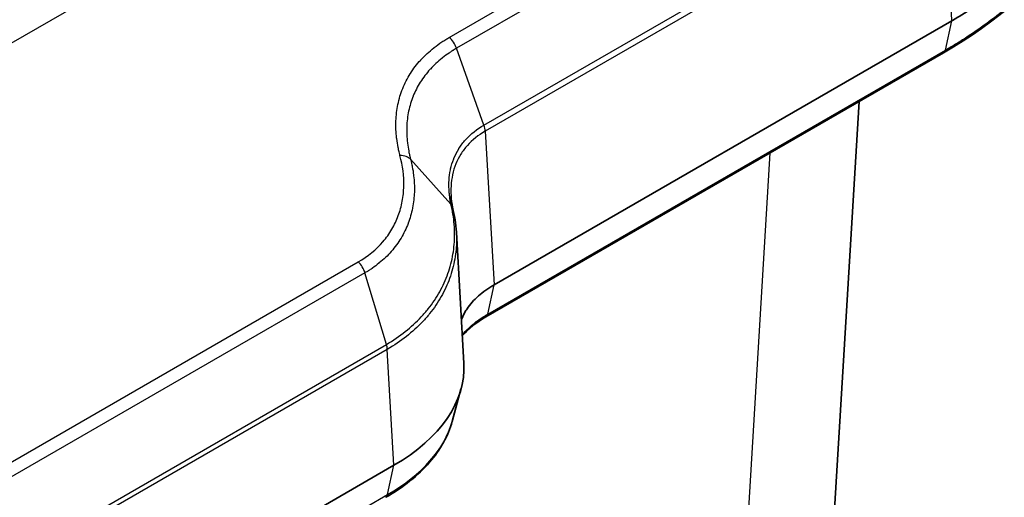
# Model space of a CAD drawing. Units: millimetres. Extents: x -71760 to 80633, y -150749 to 2280.
# Drawn here: x 1437 to 1516, y 500 to 538 of the extents above; entities that cross this region are included whole.
import ezdxf

# ---------------------------------------------------------------- set-up
doc = ezdxf.new("R2010")
doc.units = ezdxf.units.MM
doc.header["$LTSCALE"] = 4
doc.layers.add('Visible (ISO)', color=7, linetype='Continuous', lineweight=35)
doc.layers.add('Visible Narrow (ISO)', color=7, linetype='Continuous', lineweight=25)

msp = doc.modelspace()

# ---------------------------------------------------------------- linework, layer by layer
at = {"layer": 'Visible (ISO)'}
for p, q in [((1475.073, 516.695), (1511.526, 537.741)), ((1474.425, 514.144), (1510.878, 535.19)), ((1496.145, 399), (1504.148, 531.304)), ((1471.642, 523.123), (1468.426, 526.705)), ((1471.654, 523.813), (1471.654, 523.813)), ((1466.737, 520.807), (1466.737, 520.807)), ((1472.667, 510.451), (1472.074, 520.883)), ((1471.941, 518.705), (1471.941, 518.705)), ((1466.658, 512.044), (1466.658, 512.044)), ((1467.216, 512.398), (1467.216, 512.398)), ((1472.443, 508.373), (1471.74, 505.813)), ((1380.836, 452.513), (1467.103, 502.319))]:
    msp.add_line(p, q, dxfattribs=at)
for centre, major_axis, ratio, start_param, end_param in [((1510.497, 535.85), (0.381, -0.66), 0.577367, 0.000011, 0.000034), ((1474.044, 514.804), (0.381, -0.66), 0.577297, 0, 0.000046), ((1453.608, 510.066), (19.069, 0.038), 0.576293, 5.49745, 6.314813), ((1453.607, 507.474), (18.359, -0.008), 0.576757, 6.12641, 6.126413), ((1466.074, 500.428), (0.381, -0.66), 0.577361, 0.000007, 0.000022)]:
    msp.add_ellipse(centre, major_axis=major_axis, ratio=ratio, start_param=start_param, end_param=end_param, dxfattribs=at)
for points, knots in [([(1511.526, 537.741), (1511.813, 537.907), (1512.096, 538.076), (1512.657, 538.421), (1512.936, 538.597), (1513.772, 539.142), (1514.316, 539.518), (1515.203, 540.164), (1515.555, 540.431), (1516.1, 540.857), (1516.297, 541.014), (1517.022, 541.604), (1517.535, 542.043), (1518.318, 542.748), (1518.601, 543.01), (1519.2, 543.58), (1519.514, 543.889), (1520.178, 544.562), (1520.524, 544.926), (1521.253, 545.721), (1521.633, 546.151), (1523.003, 547.772), (1523.921, 548.989), (1524.977, 550.554), (1525.197, 550.891), (1525.904, 552.006), (1526.365, 552.792), (1527.288, 554.494), (1527.741, 555.415), (1528.619, 557.4), (1529.032, 558.47), (1529.575, 560.116), (1529.747, 560.69), (1530.056, 561.837), (1530.193, 562.41), (1530.423, 563.519), (1530.519, 564.055), (1530.672, 565.09), (1530.732, 565.59), (1530.86, 567.011), (1530.893, 567.936), (1530.865, 569.071), (1530.857, 569.284), (1530.845, 569.496)], [-8.825011, -8.825011, -8.825011, -8.825011, -8.703145, -8.703145, -8.579154, -8.579154, -8.325013, -8.325013, -8.151102, -8.151102, -8.050152, -8.050152, -7.775755, -7.775755, -7.615653, -7.615653, -7.429909, -7.429909, -7.214206, -7.214206, -6.963629, -6.963629, -6.278623, -6.278623, -6.092231, -6.092231, -5.662472, -5.662472, -5.167118, -5.167118, -4.59966, -4.59966, -4.297851, -4.297851, -3.997616, -3.997616, -3.718241, -3.718241, -3.458677, -3.458677, -2.979795, -2.979795, -2.869631, -2.869631, -2.869631, -2.869631]), ([(1529.159, 558.559), (1527.754, 553.45), (1525.071, 548.417), (1518.455, 540.678), (1515.138, 537.65), (1510.878, 535.19)], [0, 0, 0, 0, 2.646435, 2.646435, 4.441318, 4.441318, 4.441318, 4.441318]), ([(1471.773, 522.879), (1471.768, 522.9), (1471.761, 522.923), (1471.727, 523.011), (1471.69, 523.07), (1471.642, 523.123)], [0.01866269, 0.01866269, 0.01866269, 0.01866269, 0.02549982, 0.02549982, 0.04335299, 0.04335299, 0.04335299, 0.04335299]), ([(1472.471, 513.895), (1472.504, 513.989), (1472.541, 514.082), (1472.629, 514.28), (1472.681, 514.385), (1472.796, 514.593), (1472.858, 514.695), (1473.165, 515.152), (1473.467, 515.492), (1474.188, 516.13), (1474.606, 516.427), (1475.073, 516.695)], [0.3465326, 0.3465326, 0.3465326, 0.3465326, 0.3963526, 0.3963526, 0.4529193, 0.4529193, 0.509486, 0.509486, 0.7076497, 0.7076497, 0.905841, 0.905841, 0.905841, 0.905841]), ([(1474.425, 514.144), (1473.675, 513.711), (1473.048, 513.209), (1472.575, 512.67), (1472.559, 512.652), (1472.543, 512.634)], [0, 0, 0, 0, 0.3267147, 0.3267147, 0.3382047, 0.3382047, 0.3382047, 0.3382047]), ([(1471.74, 505.813), (1471.427, 504.672), (1470.806, 503.563), (1469.038, 501.523), (1467.846, 500.571), (1466.455, 499.768)], [0, 0, 0, 0, 0.558726, 0.558726, 1.140533, 1.140533, 1.140533, 1.140533])]:
    msp.add_open_spline(points, degree=3, knots=knots, dxfattribs=at)
for points in [[(1471.654, 523.813), (1471.672, 523.505), (1471.712, 523.193), (1471.776, 522.865)], [(1471.773, 522.879), (1471.933, 522.228), (1472.035, 521.56), (1472.073, 520.898)]]:
    msp.add_open_spline(points, degree=3, dxfattribs=at)
at = {"layer": 'Visible Narrow (ISO)'}
for p, q in [((1471.505, 536.418), (1508.201, 557.604)), ((1508.788, 556.734), (1472.092, 535.547)), ((1474.272, 529.428), (1510.968, 550.614)), ((1511.068, 550.125), (1474.376, 528.941)), ((1511.526, 537.741), (1511.068, 550.125)), ((1456.927, 547.676), (1426.296, 529.991)), ((1511.023, 535.411), (1511.526, 537.741)), ((1474.272, 529.428), (1472.092, 535.547)), ((1474.57, 514.365), (1511.023, 535.411)), ((1470.175, 534.076), (1470.175, 534.076)), ((1474.376, 528.941), (1475.073, 516.695)), ((1468.14, 528.426), (1468.14, 528.426)), ((1488.741, 389.446), (1497.074, 527.22)), ((1468.462, 526.562), (1468.463, 526.562)), ((1466.853, 520.987), (1466.853, 520.988)), ((1378.366, 468.933), (1464.266, 518.527)), ((1471.723, 518.718), (1471.723, 518.718)), ((1464.789, 517.651), (1378.889, 468.057)), ((1466.504, 511.953), (1464.789, 517.652)), ((1474.57, 514.365), (1475.073, 516.695)), ((1467.34, 512.482), (1467.34, 512.482)), ((1380.604, 462.358), (1466.504, 511.953)), ((1466.574, 511.556), (1380.674, 461.962)), ((1466.504, 511.953), (1466.506, 511.954)), ((1466.577, 511.558), (1466.574, 511.556)), ((1467.103, 502.319), (1466.577, 511.558)), ((1466.6, 499.989), (1467.103, 502.319)), ((1380.333, 450.183), (1466.6, 499.989))]:
    msp.add_line(p, q, dxfattribs=at)
for start, end in [(89.97337026, 89.97337029), (89.97773602, 89.97773604), (89.97948088, 89.9794809), (89.98384883, 89.98384885), (89.98559181, 89.98559183), (89.98996133, 89.98996135), (89.99170304, 89.99170306), (89.99607352, 89.99607354), (89.9978146, 89.99781461), (90.00218539, 90.0021854), (90.00392646, 90.00392648), (90.00829694, 90.00829696), (90.01003865, 90.01003867), (90.01440817, 90.01440819), (90.01615115, 90.01615117), (90.0205191, 90.02051912), (90.02226396, 90.02226398), (90.02662971, 90.02662974)]:
    msp.add_arc((4436.47, -74552.505), 76196.591, start, end, dxfattribs=at)
for centre, major_axis, ratio, start_param, end_param in [((1471.295, 535.531), (-0.636, 1.1), 0.577251, 4.404414, 5.260986), ((1510.497, 535.85), (0.381, -0.66), 0.577367, 0.000034, 0.567244), ((1473.47, 529.409), (-0.627, 1.105), 0.583115, 3.974948, 4.408995), ((1465.606, 520.805), (1.236, 0.29), 0.666399, 6.160369, 6.160782), ((1463.961, 517.727), (-0.635, 1.1), 0.577188, 4.325213, 5.151802), ((1474.044, 514.804), (0.381, -0.66), 0.577297, 0.000046, 0.567279), ((1465.677, 512.029), (-0.635, 1.1), 0.57735, 3.970627, 4.32518), ((1465.68, 512.031), (-0.641, 1.097), 0.574269, 3.967736, 4.322289), ((1453.607, 507.474), (18.359, -0.008), 0.576757, 5.498917, 6.12641), ((1466.074, 500.428), (0.381, -0.66), 0.577361, 0.000022, 0.56724)]:
    msp.add_ellipse(centre, major_axis=major_axis, ratio=ratio, start_param=start_param, end_param=end_param, dxfattribs=at)
for points, knots in [([(1511.023, 535.411), (1511.335, 535.591), (1511.643, 535.776), (1512.247, 536.149), (1512.543, 536.338), (1513.415, 536.913), (1513.976, 537.306), (1515.604, 538.512), (1516.62, 539.353), (1518.509, 541.068), (1519.385, 541.944), (1521.024, 543.726), (1521.786, 544.632), (1523.923, 547.391), (1525.148, 549.285), (1526.452, 551.713), (1526.701, 552.201), (1527.174, 553.179), (1527.397, 553.669), (1528.031, 555.143), (1528.404, 556.129), (1528.882, 557.595), (1529.025, 558.072), (1529.157, 558.55)], [-0.00000005, -0.00000005, -0.00000005, -0.00000005, 0.00132336, 0.00132336, 0.00264678, 0.00264678, 0.00529362, 0.00529362, 0.0105873, 0.0105873, 0.01588098, 0.01588098, 0.02117466, 0.02117466, 0.03176202, 0.03176202, 0.03440886, 0.03440886, 0.0370557, 0.0370557, 0.04234938, 0.04234938, 0.04489112, 0.04489112, 0.04489112, 0.04489112]), ([(1467.585, 526.998), (1467.577, 527.028), (1467.57, 527.057), (1467.562, 527.087), (1467.545, 527.154), (1467.529, 527.221), (1467.513, 527.288), (1467.486, 527.408), (1467.46, 527.527), (1467.437, 527.646), (1467.39, 527.883), (1467.353, 528.119), (1467.324, 528.353), (1467.322, 528.368), (1467.32, 528.383), (1467.318, 528.398), (1467.265, 528.85), (1467.245, 529.295), (1467.26, 529.735), (1467.26, 529.743), (1467.26, 529.751), (1467.261, 529.759), (1467.277, 530.204), (1467.328, 530.644), (1467.418, 531.077), (1467.509, 531.514), (1467.637, 531.938), (1467.802, 532.346), (1467.803, 532.35), (1467.804, 532.353), (1467.806, 532.356), (1467.969, 532.759), (1468.169, 533.149), (1468.406, 533.525), (1468.41, 533.532), (1468.415, 533.539), (1468.42, 533.546), (1468.655, 533.917), (1468.93, 534.277), (1469.236, 534.614), (1469.245, 534.624), (1469.254, 534.634), (1469.264, 534.644), (1469.569, 534.977), (1469.905, 535.289), (1470.271, 535.581), (1470.286, 535.592), (1470.301, 535.604), (1470.315, 535.616), (1470.507, 535.766), (1470.708, 535.912), (1470.917, 536.052), (1471.021, 536.122), (1471.128, 536.19), (1471.236, 536.257), (1471.325, 536.312), (1471.414, 536.365), (1471.505, 536.418)], [0, 0, 0, 0, 0.0001178, 0.0001178, 0.0001178, 0.00038765, 0.00038765, 0.00038765, 0.00086628, 0.00086628, 0.00086628, 0.00182355, 0.00182355, 0.00182355, 0.00188477, 0.00188477, 0.00188477, 0.00373617, 0.00373617, 0.00373617, 0.00376954, 0.00376954, 0.00376954, 0.00564639, 0.00564639, 0.00564639, 0.00753908, 0.00753908, 0.00753908, 0.00755428, 0.00755428, 0.00755428, 0.00942385, 0.00942385, 0.00942385, 0.00946007, 0.00946007, 0.00946007, 0.01130862, 0.01130862, 0.01130862, 0.01136383, 0.01136383, 0.01136383, 0.01319339, 0.01319339, 0.01319339, 0.01326652, 0.01326652, 0.01326652, 0.01421756, 0.01421756, 0.01421756, 0.01469298, 0.01469298, 0.01469298, 0.01507816, 0.01507816, 0.01507816, 0.01507816]), ([(1472.092, 535.547), (1472.067, 535.533), (1472.041, 535.518), (1472.015, 535.502), (1471.957, 535.468), (1471.899, 535.434), (1471.842, 535.398), (1471.823, 535.387), (1471.805, 535.375), (1471.786, 535.364), (1471.704, 535.312), (1471.624, 535.26), (1471.544, 535.207), (1471.527, 535.195), (1471.51, 535.183), (1471.492, 535.172), (1471.316, 535.052), (1471.147, 534.928), (1470.983, 534.8), (1470.969, 534.789), (1470.954, 534.777), (1470.939, 534.765), (1470.598, 534.494), (1470.286, 534.203), (1470.002, 533.894), (1469.992, 533.883), (1469.982, 533.871), (1469.972, 533.86), (1469.688, 533.547), (1469.432, 533.212), (1469.213, 532.867), (1469.207, 532.857), (1469.201, 532.848), (1469.195, 532.839), (1468.976, 532.489), (1468.79, 532.126), (1468.638, 531.751), (1468.636, 531.745), (1468.633, 531.739), (1468.631, 531.732), (1468.478, 531.352), (1468.358, 530.957), (1468.274, 530.55), (1468.188, 530.139), (1468.139, 529.723), (1468.124, 529.301), (1468.124, 529.296), (1468.124, 529.291), (1468.124, 529.287), (1468.109, 528.871), (1468.128, 528.449), (1468.178, 528.021), (1468.179, 528.008), (1468.181, 527.996), (1468.182, 527.983), (1468.207, 527.779), (1468.239, 527.574), (1468.278, 527.367), (1468.281, 527.35), (1468.285, 527.332), (1468.288, 527.315), (1468.306, 527.222), (1468.325, 527.13), (1468.346, 527.037), (1468.351, 527.017), (1468.355, 526.997), (1468.36, 526.977), (1468.368, 526.942), (1468.376, 526.906), (1468.385, 526.871), (1468.392, 526.843), (1468.399, 526.815), (1468.405, 526.788), (1468.412, 526.76), (1468.419, 526.733), (1468.426, 526.705)], [-0.00000006, -0.00000006, -0.00000006, -0.00000006, 0.00010876, 0.00010876, 0.00010876, 0.00035523, 0.00035523, 0.00035523, 0.00043523, 0.00043523, 0.00043523, 0.00079284, 0.00079284, 0.00079284, 0.00087051, 0.00087051, 0.00087051, 0.00166895, 0.00166895, 0.00166895, 0.00174108, 0.00174108, 0.00174108, 0.00342219, 0.00342219, 0.00342219, 0.00348222, 0.00348222, 0.00348222, 0.00517742, 0.00517742, 0.00517742, 0.00522337, 0.00522337, 0.00522337, 0.00693634, 0.00693634, 0.00693634, 0.00696451, 0.00696451, 0.00696451, 0.00869927, 0.00869927, 0.00869927, 0.01044679, 0.01044679, 0.01044679, 0.01046684, 0.01046684, 0.01046684, 0.01218793, 0.01218793, 0.01218793, 0.01223952, 0.01223952, 0.01223952, 0.01305851, 0.01305851, 0.01305851, 0.01312768, 0.01312768, 0.01312768, 0.01349379, 0.01349379, 0.01349379, 0.0135719, 0.0135719, 0.0135719, 0.01371143, 0.01371143, 0.01371143, 0.01382026, 0.01382026, 0.01382026, 0.01392908, 0.01392908, 0.01392908, 0.01392908]), ([(1471.642, 523.123), (1471.641, 523.128), (1471.64, 523.133), (1471.639, 523.138), (1471.635, 523.159), (1471.63, 523.18), (1471.626, 523.201), (1471.61, 523.284), (1471.595, 523.367), (1471.581, 523.452), (1471.554, 523.618), (1471.532, 523.786), (1471.516, 523.952), (1471.511, 524), (1471.507, 524.048), (1471.503, 524.095), (1471.481, 524.377), (1471.476, 524.653), (1471.488, 524.926), (1471.489, 524.962), (1471.491, 524.999), (1471.494, 525.035), (1471.511, 525.314), (1471.547, 525.588), (1471.602, 525.857), (1471.608, 525.885), (1471.614, 525.912), (1471.62, 525.939), (1471.681, 526.213), (1471.761, 526.477), (1471.861, 526.732), (1471.869, 526.75), (1471.876, 526.769), (1471.884, 526.788), (1471.989, 527.047), (1472.115, 527.295), (1472.262, 527.534), (1472.27, 527.546), (1472.277, 527.558), (1472.284, 527.57), (1472.437, 527.812), (1472.612, 528.046), (1472.807, 528.263), (1472.813, 528.269), (1472.818, 528.276), (1472.824, 528.282), (1473.227, 528.728), (1473.71, 529.11), (1474.273, 529.428)], [-0.000000045, -0.000000045, -0.000000045, -0.000000045, 0.000018117, 0.000018117, 0.000018117, 0.000096982, 0.000096982, 0.000096982, 0.000406813, 0.000406813, 0.000406813, 0.001015009, 0.001015009, 0.001015009, 0.001191547, 0.001191547, 0.001191547, 0.002241776, 0.002241776, 0.002241776, 0.002383154, 0.002383154, 0.002383154, 0.003465132, 0.003465132, 0.003465132, 0.003574762, 0.003574762, 0.003574762, 0.004684802, 0.004684802, 0.004684802, 0.004766369, 0.004766369, 0.004766369, 0.005901498, 0.005901498, 0.005901498, 0.005957976, 0.005957976, 0.005957976, 0.007115001, 0.007115001, 0.007115001, 0.007149583, 0.007149583, 0.007149583, 0.009532798, 0.009532798, 0.009532798, 0.009532798]), ([(1474.368, 528.937), (1473.817, 528.627), (1473.346, 528.252), (1472.951, 527.813), (1472.754, 527.592), (1472.576, 527.354), (1472.422, 527.107), (1472.269, 526.86), (1472.139, 526.601), (1472.031, 526.331), (1471.922, 526.058), (1471.836, 525.774), (1471.773, 525.477), (1471.711, 525.187), (1471.672, 524.891), (1471.654, 524.588), (1471.654, 524.581), (1471.653, 524.575), (1471.653, 524.568), (1471.639, 524.321), (1471.64, 524.069), (1471.654, 523.813)], [0.000011004, 0.000011004, 0.000011004, 0.000011004, 0.002319994, 0.002319994, 0.002319994, 0.003478111, 0.003478111, 0.003478111, 0.004633813, 0.004633813, 0.004633813, 0.005802945, 0.005802945, 0.005802945, 0.006945218, 0.006945218, 0.006945218, 0.00697016, 0.00697016, 0.00697016, 0.007903302, 0.007903302, 0.007903302, 0.007903302]), ([(1464.266, 518.527), (1465.041, 518.974), (1465.693, 519.513), (1466.228, 520.135), (1466.362, 520.291), (1466.488, 520.452), (1466.607, 520.618), (1466.726, 520.784), (1466.837, 520.956), (1466.94, 521.13), (1467.144, 521.479), (1467.314, 521.84), (1467.452, 522.212), (1467.589, 522.585), (1467.694, 522.969), (1467.767, 523.363), (1467.841, 523.757), (1467.881, 524.159), (1467.89, 524.562), (1467.909, 525.366), (1467.805, 526.18), (1467.585, 526.998)], [0, 0, 0, 0, 0.00323243, 0.00323243, 0.00323243, 0.00404053, 0.00404053, 0.00404053, 0.00484864, 0.00484864, 0.00484864, 0.00646485, 0.00646485, 0.00646485, 0.00808107, 0.00808107, 0.00808107, 0.00969728, 0.00969728, 0.00969728, 0.01292971, 0.01292971, 0.01292971, 0.01292971]), ([(1468.426, 526.705), (1468.383, 526.752), (1468.333, 526.794), (1468.216, 526.867), (1468.149, 526.899), (1468.004, 526.949), (1467.927, 526.968), (1467.761, 526.993), (1467.673, 526.999), (1467.585, 526.998)], [0, 0, 0, 0, 0.000276168, 0.000276168, 0.000552335, 0.000552335, 0.000828503, 0.000828503, 0.001104627, 0.001104627, 0.001104627, 0.001104627]), ([(1468.426, 526.705), (1468.44, 526.651), (1468.454, 526.596), (1468.468, 526.541), (1468.476, 526.507), (1468.484, 526.474), (1468.492, 526.44), (1468.517, 526.33), (1468.541, 526.22), (1468.563, 526.109), (1468.606, 525.889), (1468.641, 525.669), (1468.668, 525.45), (1468.67, 525.431), (1468.672, 525.412), (1468.674, 525.394), (1468.723, 524.973), (1468.742, 524.555), (1468.73, 524.14), (1468.73, 524.125), (1468.729, 524.11), (1468.729, 524.094), (1468.714, 523.675), (1468.668, 523.256), (1468.588, 522.845), (1468.586, 522.834), (1468.584, 522.824), (1468.582, 522.813), (1468.5, 522.398), (1468.384, 521.994), (1468.235, 521.601), (1468.233, 521.596), (1468.231, 521.59), (1468.229, 521.585), (1468.077, 521.187), (1467.891, 520.802), (1467.668, 520.43), (1467.556, 520.244), (1467.435, 520.061), (1467.307, 519.884), (1467.305, 519.881), (1467.303, 519.879), (1467.301, 519.876), (1467.174, 519.702), (1467.039, 519.533), (1466.897, 519.37), (1466.893, 519.365), (1466.889, 519.36), (1466.884, 519.355), (1466.599, 519.029), (1466.284, 518.725), (1465.938, 518.442), (1465.927, 518.433), (1465.916, 518.424), (1465.905, 518.415), (1465.739, 518.282), (1465.567, 518.153), (1465.387, 518.029), (1465.372, 518.019), (1465.357, 518.008), (1465.342, 517.998), (1465.261, 517.943), (1465.178, 517.889), (1465.094, 517.836), (1465.077, 517.825), (1465.059, 517.814), (1465.041, 517.803), (1465.009, 517.783), (1464.976, 517.762), (1464.943, 517.743), (1464.892, 517.712), (1464.841, 517.682), (1464.789, 517.652)], [-0.00000006, -0.00000006, -0.00000006, -0.00000006, 0.00021979, 0.00021979, 0.00021979, 0.00035506, 0.00035506, 0.00035506, 0.00079843, 0.00079843, 0.00079843, 0.00168313, 0.00168313, 0.00168313, 0.00175873, 0.00175873, 0.00175873, 0.00345592, 0.00345592, 0.00345592, 0.00351752, 0.00351752, 0.00351752, 0.00523164, 0.00523164, 0.00523164, 0.00527631, 0.00527631, 0.00527631, 0.00701065, 0.00701065, 0.00701065, 0.00703509, 0.00703509, 0.00703509, 0.00879306, 0.00879306, 0.00879306, 0.00967328, 0.00967328, 0.00967328, 0.00968546, 0.00968546, 0.00968546, 0.01055267, 0.01055267, 0.01055267, 0.0105787, 0.0105787, 0.0105787, 0.01231146, 0.01231146, 0.01231146, 0.01236648, 0.01236648, 0.01236648, 0.01319086, 0.01319086, 0.01319086, 0.01326041, 0.01326041, 0.01326041, 0.01363055, 0.01363055, 0.01363055, 0.01370779, 0.01370779, 0.01370779, 0.0138504, 0.0138504, 0.0138504, 0.01407019, 0.01407019, 0.01407019, 0.01407019]), ([(1466.506, 511.954), (1467.58, 512.581), (1468.505, 513.313), (1469.476, 514.351), (1469.661, 514.566), (1470.009, 515.004), (1470.172, 515.227), (1470.629, 515.908), (1470.89, 516.378), (1471.328, 517.348), (1471.505, 517.848), (1471.705, 518.62), (1471.761, 518.88), (1471.849, 519.402), (1471.882, 519.664), (1471.948, 520.452), (1471.948, 520.982), (1471.861, 522.049), (1471.774, 522.587), (1471.642, 523.123)], [0, 0, 0, 0, 0.00455666, 0.00455666, 0.00569583, 0.00569583, 0.006835, 0.006835, 0.00911333, 0.00911333, 0.01139166, 0.01139166, 0.01253083, 0.01253083, 0.01366999, 0.01366999, 0.01594832, 0.01594832, 0.01822665, 0.01822665, 0.01822665, 0.01822665]), ([(1472.073, 520.898), (1472.099, 520.441), (1472.092, 519.985), (1472.029, 519.271), (1471.994, 519.01), (1471.903, 518.49), (1471.846, 518.231), (1471.64, 517.461), (1471.46, 516.963), (1471.014, 515.995), (1470.749, 515.526), (1470.285, 514.845), (1470.12, 514.622), (1469.767, 514.184), (1469.579, 513.969), (1468.596, 512.928), (1467.662, 512.193), (1466.577, 511.558)], [0.00258569, 0.00258569, 0.00258569, 0.00258569, 0.00457158, 0.00457158, 0.00572146, 0.00572146, 0.00687134, 0.00687134, 0.0091711, 0.0091711, 0.01147086, 0.01147086, 0.01262074, 0.01262074, 0.01377062, 0.01377062, 0.01837014, 0.01837014, 0.01837014, 0.01837014]), ([(1472.539, 512.695), (1472.695, 512.886), (1472.869, 513.073), (1473.06, 513.255), (1473.272, 513.457), (1473.505, 513.651), (1473.758, 513.837), (1473.947, 513.976), (1474.147, 514.11), (1474.357, 514.238), (1474.426, 514.281), (1474.499, 514.324), (1474.57, 514.365)], [0.006150103, 0.006150103, 0.006150103, 0.006150103, 0.007240589, 0.007240589, 0.007240589, 0.008453148, 0.008453148, 0.008453148, 0.009358849, 0.009358849, 0.009358849, 0.009660749, 0.009660749, 0.009660749, 0.009660749])]:
    msp.add_open_spline(points, degree=3, knots=knots, dxfattribs=at)
for points in [[(1474.376, 528.941), (1474.37, 529.094), (1474.336, 529.263), (1474.273, 529.428)], [(1474.376, 528.941), (1474.373, 528.94), (1474.371, 528.938), (1474.368, 528.937)]]:
    msp.add_open_spline(points, degree=3, dxfattribs=at)

doc.saveas('drawing.dxf')
